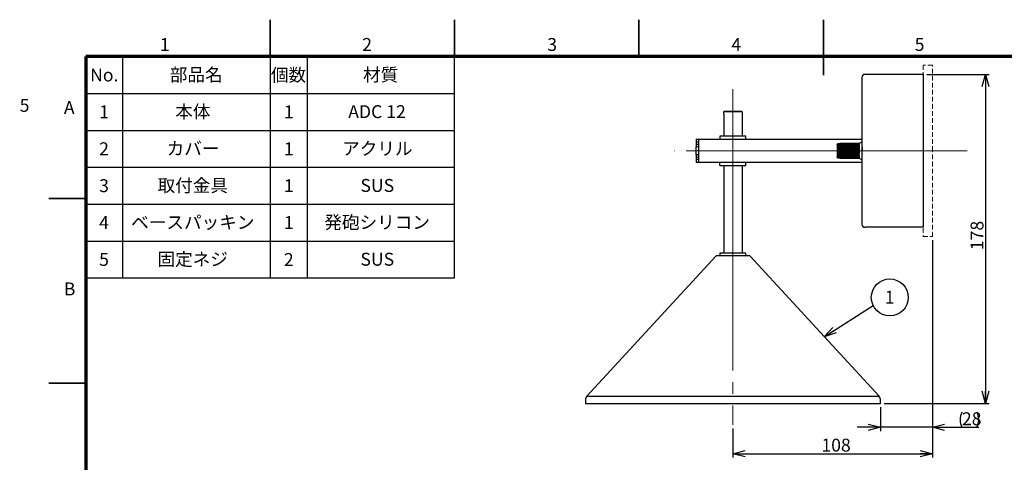
# Model space of a CAD drawing. Units: millimetres. Extents: x -8 to 420, y 0 to 297.
# Drawn here: x -8 to 259, y 177 to 297 of the extents above; entities that cross this region are included whole.
import ezdxf

# ---------------------------------------------------------------- set-up
doc = ezdxf.new("R2010")
doc.units = ezdxf.units.MM
for name, pattern in [('SLD-1点鎖線(中心線)', [34.29, 30.48, -1.27, 1.27, -1.27]), ('SLD-実線', [0]), ('SLD-破線', [1.905, 1.27, -0.635])]:
    doc.linetypes.add(name, pattern=pattern)
doc.layers.add('FORMAT', color=7, linetype='SLD-実線')
doc.layers.add('レイヤー_1', color=179, linetype='SLD-実線')
doc.styles.add('SLDTEXTSTYLE0', font='MSGOTHIC.TTC')
doc.styles.add('SLDTEXTSTYLE1', font='MSGOTHIC.TTC', dxfattribs={"bigfont": 'bigfont'})
doc.styles.add('SLDTEXTSTYLE2', font='GOTHIC.TTF', dxfattribs={"width": 0.913})
doc.styles.get("Standard").update_dxf_attribs({"font": 'MSGOTHIC.TTC'})
doc.dimstyles.new('SLDDIMSTYLE0', dxfattribs={"dimtxt": 3.5, "dimasz": 3.3, "dimexe": 0, "dimexo": 0.0625, "dimgap": 0.875, "dimtad": 3, "dimlfac": 5, "dimrnd": 1e-09, "dimzin": 12, "dimdsep": 46, "dimtxsty": 'SLDTEXTSTYLE0', "dimblk1": 'NONE', "dimblk2": 'NONE', "dimsah": 1, "dimcen": 0.09, "dimadec": 0, "dimazin": 3, "dimtfac": 1, "dimtmove": 0, "dimatfit": 0, "dimldrblk": 'NONE', "dimfxl": 1, "dimfrac": 2, "dimtolj": 1, "dimtzin": 12, "dimarcsym": 0})
doc.dimstyles.new('SLDDIMSTYLE2', dxfattribs={"dimtxt": 3.5, "dimasz": 3.3, "dimexe": 0, "dimexo": 0.0625, "dimgap": 0.875, "dimtad": 3, "dimdec": 0, "dimlfac": 2, "dimrnd": 1e-09, "dimzin": 12, "dimdsep": 46, "dimtxsty": 'SLDTEXTSTYLE0', "dimblk1": 'OPEN30', "dimblk2": 'OPEN30', "dimsah": 1, "dimcen": 0.09, "dimadec": 0, "dimazin": 3, "dimtfac": 1, "dimtdec": 0, "dimtofl": 0, "dimtmove": 0, "dimatfit": 3, "dimldrblk": 'OPEN30', "dimfxl": 1, "dimfrac": 2, "dimtolj": 1, "dimtzin": 12, "dimarcsym": 0})
doc.dimstyles.new('SLDDIMSTYLE6', dxfattribs={"dimtxt": 0.18, "dimasz": 3.3, "dimexe": 0, "dimexo": 0.0625, "dimgap": 0, "dimtad": 0, "dimtih": 1, "dimtoh": 1, "dimdec": 0, "dimrnd": 1e-09, "dimzin": 0, "dimdsep": 46, "dimtxsty": 'STANDARD', "dimblk1": 'OPEN30', "dimblk2": 'OPEN30', "dimsah": 1, "dimcen": 0.09, "dimadec": 0, "dimazin": 0, "dimtfac": 3.3, "dimtdec": 0, "dimtofl": 0, "dimtmove": 0, "dimatfit": 3, "dimldrblk": 'OPEN30', "dimfxl": 1, "dimfrac": 2, "dimtolj": 1, "dimtzin": 0, "dimarcsym": 0})
doc.dimstyles.new('SLDDIMSTYLE7', dxfattribs={"dimtxt": 3.5, "dimasz": 3.3, "dimexe": 0, "dimexo": 0.0625, "dimgap": 0.875, "dimtad": 3, "dimdec": 0, "dimlfac": 2, "dimrnd": 1e-09, "dimzin": 12, "dimdsep": 46, "dimtxsty": 'SLDTEXTSTYLE0', "dimblk1": 'OPEN30', "dimblk2": 'OPEN30', "dimsah": 1, "dimcen": 0.09, "dimadec": 0, "dimazin": 3, "dimtfac": 1, "dimtmove": 0, "dimatfit": 0, "dimldrblk": 'OPEN30', "dimfxl": 1, "dimfrac": 2, "dimtolj": 1, "dimtzin": 12, "dimarcsym": 0})

# ---------------------------------------------------------------- blocks, each defined once
blk = doc.blocks.new('_D')
at = {"color": 7, "linetype": 'SLD-実線', "lineweight": 18, "insert": (-7.9, 275.54), "char_height": 3.5, "attachment_point": 1, "style": 'SLDTEXTSTYLE0'}
blk.add_mtext('5', dxfattribs=at)
blk = doc.blocks.new('_NONE')
blk = doc.blocks.new('SW_NOTE_4')
at = {"layer": 'レイヤー_1', "color": 0}
blk.add_circle((4.5, 2.21), 5.01, dxfattribs=at)
at = {"layer": 'レイヤー_1', "color": 0, "insert": (4.47, 4), "char_height": 3.5, "attachment_point": 2, "style": 'SLDTEXTSTYLE0'}
blk.add_mtext('1', dxfattribs=at)
blk = doc.blocks.new('_OPEN30')
at = {"color": 0, "linetype": 'ByBlock', "lineweight": -2}
for p, q in [((-1, 0.267949), (0, 0)), ((0, 0), (-1, -0.267949)), ((0, 0), (-1, 0))]:
    blk.add_line(p, q, dxfattribs=at)
blk = doc.blocks.new('_D_9')
at = {"layer": 'レイヤー_1', "color": 7}
for p, q in [((238.06, 282.18), (254.97, 282.18)), ((253.97, 282.18), (253.97, 193.01)), ((226.46, 193.01), (254.97, 193.01))]:
    blk.add_line(p, q, dxfattribs=at)
at = {"layer": 'レイヤー_1', "color": 7, "xscale": 3.3, "yscale": 3.3}
for p, rotation in [((253.97, 282.18), 90), ((253.97, 193.01), 270)]:
    blk.add_blockref('_OPEN30', p, dxfattribs=dict(at, rotation=rotation))
at = {"layer": 'レイヤー_1', "color": 7, "insert": (249.9, 234.54), "char_height": 3.5, "attachment_point": 1, "rotation": 90, "style": 'SLDTEXTSTYLE0'}
blk.add_mtext('178', dxfattribs=at)
blk = doc.blocks.new('_D_10')
at = {"layer": 'レイヤー_1', "color": 7}
for p, q in [((239.56, 237.21), (239.56, 178.38)), ((185.46, 186.2), (185.46, 178.38)), ((185.46, 179.38), (239.56, 179.38))]:
    blk.add_line(p, q, dxfattribs=at)
at = {"layer": 'レイヤー_1', "color": 7, "xscale": 3.3, "yscale": 3.3, "rotation": 180}
blk.add_blockref('_OPEN30', (185.46, 179.38), dxfattribs=at)
at = {"layer": 'レイヤー_1', "color": 7, "xscale": 3.3, "yscale": 3.3}
blk.add_blockref('_OPEN30', (239.56, 179.38), dxfattribs=at)
at = {"layer": 'レイヤー_1', "color": 7, "insert": (209.46, 183.45), "char_height": 3.5, "attachment_point": 1, "style": 'SLDTEXTSTYLE0'}
blk.add_mtext('108', dxfattribs=at)
blk = doc.blocks.new('_D_11')
at = {"layer": 'レイヤー_1', "color": 7}
for p, q in [((239.56, 237.21), (239.56, 185.53)), ((225.46, 192.01), (225.46, 185.53)), ((225.46, 186.53), (219.11, 186.53)), ((239.56, 186.53), (225.46, 186.53)), ((239.56, 186.53), (252.11, 186.53))]:
    blk.add_line(p, q, dxfattribs=at)
for centre, start, end in [((251.63, 188.57), 153.4349, 206.5651), ((247.56, 188.57), 333.4349, 26.5651)]:
    blk.add_arc(centre, 4.55, start, end, dxfattribs=at)
at = {"layer": 'レイヤー_1', "color": 7, "xscale": 3.3, "yscale": 3.3}
blk.add_blockref('_OPEN30', (225.46, 186.53), dxfattribs=at)
at = {"layer": 'レイヤー_1', "color": 7, "xscale": 3.3, "yscale": 3.3, "rotation": 180}
blk.add_blockref('_OPEN30', (239.56, 186.53), dxfattribs=at)
at = {"layer": 'レイヤー_1', "color": 7, "insert": (247.56, 190.6), "char_height": 3.5, "attachment_point": 1, "style": 'SLDTEXTSTYLE0'}
blk.add_mtext('28', dxfattribs=at)

msp = doc.modelspace()

# ---------------------------------------------------------------- linework, layer by layer
at = {"color": 7, "linetype": 'SLD-実線', "lineweight": 35}
for p, q in [((60, 287), (60, 297)), ((110, 287), (110, 297)), ((160, 287), (160, 297)), ((210, 282), (210, 297)), ((10, 248.5), (0, 248.5)), ((10, 198.5), (0, 198.5))]:
    msp.add_line(p, q, dxfattribs=at)
at = {"color": 7, "linetype": 'SLD-破線', "lineweight": 18}
for p, q in [((239.5604, 284.7082), (237.0604, 284.7082)), ((237.0604, 284.7082), (237.0604, 261.4582)), ((239.5604, 261.4582), (239.5604, 284.7082)), ((237.0604, 261.4582), (237.0604, 238.2082)), ((239.5604, 238.2082), (239.5604, 261.4582)), ((237.0604, 238.2082), (239.5604, 238.2082))]:
    msp.add_line(p, q, dxfattribs=at)
at = {"color": 7, "linetype": 'SLD-実線', "lineweight": 25}
for p, q in [((220.4604, 281.3332), (220.4604, 241.5834)), ((237.0604, 282.1832), (221.3104, 282.1832)), ((182.9604, 271.4082), (182.9604, 265.4082)), ((182.9886, 271.4082), (182.9604, 271.4082)), ((182.9886, 271.4082), (182.9886, 272.0582)), ((187.8309, 272.1582), (183.0898, 272.1582)), ((187.9321, 272.0582), (187.9321, 271.4082)), ((187.9604, 271.4082), (187.9321, 271.4082)), ((187.9604, 271.4082), (187.9604, 265.4082)), ((175.4604, 264.6582), (175.4604, 264.4582)), ((175.4604, 264.6582), (176.2104, 264.6582)), ((175.4604, 264.4582), (175.4604, 263.8332)), ((176.2104, 264.4582), (176.2104, 264.6582)), ((176.2104, 264.6582), (220.4604, 264.6582)), ((176.2104, 263.8332), (176.2104, 264.4582)), ((176.2104, 258.4582), (176.2104, 264.4582)), ((181.9604, 265.4082), (181.9604, 264.6582)), ((185.4604, 265.4082), (181.9604, 265.4082)), ((188.9604, 265.4082), (185.4604, 265.4082)), ((188.9604, 264.6582), (188.9604, 265.4082)), ((176.2104, 263.8332), (175.4604, 263.8332)), ((175.4604, 263.8332), (175.4604, 263.2082)), ((176.2104, 263.2082), (175.4604, 263.2082)), ((175.4604, 263.2082), (175.4604, 262.5832)), ((176.2104, 262.5832), (175.4604, 262.5832)), ((175.4604, 260.3332), (175.4604, 262.5832)), ((176.2104, 260.3332), (176.2104, 262.5832)), ((213.7604, 263.1676), (213.7604, 259.7489)), ((213.8104, 262.4082), (219.7149, 262.4082)), ((213.8104, 262.231), (219.7149, 262.231)), ((213.8104, 262.0454), (219.7149, 262.0454)), ((213.8104, 261.8533), (219.7149, 261.8533)), ((213.8104, 261.6568), (219.7149, 261.6568)), ((214.0104, 263.399), (219.7604, 263.399)), ((219.7604, 263.3806), (214.0104, 263.3806)), ((214.0104, 263.3378), (219.7604, 263.3378)), ((219.7604, 263.3124), (214.0104, 263.3124)), ((214.0104, 263.2561), (219.7604, 263.2561)), ((219.7604, 263.2238), (214.0104, 263.2238)), ((214.0104, 263.1547), (219.7604, 263.1547)), ((219.7604, 263.116), (214.0104, 263.116)), ((214.0104, 263.0346), (219.7604, 263.0346)), ((219.7604, 262.9899), (214.0104, 262.9899)), ((214.0104, 262.8973), (219.7604, 262.8973)), ((219.7604, 262.8471), (214.0104, 262.8471)), ((214.0104, 262.7443), (219.7604, 262.7443)), ((219.7604, 262.6891), (214.0104, 262.6891)), ((214.0104, 262.5771), (219.7604, 262.5771)), ((219.7604, 262.5176), (214.0104, 262.5176)), ((214.0104, 262.3977), (219.7604, 262.3977)), ((219.7604, 262.3344), (214.0104, 262.3344)), ((214.0104, 262.208), (219.7604, 262.208)), ((219.7604, 262.1417), (214.0104, 262.1417)), ((214.0104, 262.0101), (219.7604, 262.0101)), ((219.7604, 261.9415), (214.0104, 261.9415)), ((214.0104, 261.8061), (219.7604, 261.8061)), ((219.7604, 261.736), (214.0104, 261.736)), ((214.5104, 263.457), (219.7604, 263.457)), ((214.5104, 263.457), (214.5104, 263.4533)), ((219.7604, 263.4533), (214.5104, 263.4533)), ((214.5104, 263.4533), (214.5104, 263.4389)), ((214.5104, 263.4389), (219.7604, 263.4389)), ((214.5104, 263.4389), (214.5104, 263.4277)), ((214.5104, 263.4277), (214.5104, 263.399)), ((219.7604, 263.4277), (214.5104, 263.4277)), ((219.7604, 263.4533), (219.7604, 263.457)), ((219.7604, 263.4389), (219.7604, 263.4533)), ((219.7604, 263.4277), (219.7604, 263.4389)), ((219.7604, 263.4076), (219.7604, 263.4277)), ((219.7604, 263.3806), (219.7604, 263.399)), ((219.7604, 263.3596), (219.7604, 263.3806)), ((219.7604, 263.3124), (219.7604, 263.3378)), ((219.7604, 263.2909), (219.7604, 263.3124)), ((219.7604, 263.2238), (219.7604, 263.2561)), ((219.7604, 263.202), (219.7604, 263.2238)), ((219.7604, 263.116), (219.7604, 263.1547)), ((219.7604, 263.0941), (219.7604, 263.116)), ((219.7604, 262.9899), (219.7604, 263.0346)), ((219.7604, 262.9682), (219.7604, 262.9899)), ((219.7604, 262.8471), (219.7604, 262.8973)), ((219.7604, 262.8258), (219.7604, 262.8471)), ((219.7604, 262.6891), (219.7604, 262.7443)), ((219.7604, 262.6684), (219.7604, 262.6891)), ((219.7604, 262.5176), (219.7604, 262.5771)), ((219.7604, 262.4977), (219.7604, 262.5176)), ((219.7604, 262.3977), (219.7604, 262.3996)), ((219.7604, 262.3344), (219.7604, 262.3977)), ((219.7604, 262.3156), (219.7604, 262.3344)), ((219.7604, 262.208), (219.7604, 262.2122)), ((219.7604, 262.1417), (219.7604, 262.208)), ((219.7604, 262.1242), (219.7604, 262.1417)), ((219.7604, 262.0101), (219.7604, 262.0165)), ((219.7604, 261.9415), (219.7604, 262.0101)), ((219.7604, 261.9255), (219.7604, 261.9415)), ((219.7604, 261.8061), (219.7604, 261.8147)), ((219.7604, 261.736), (219.7604, 261.8061)), ((219.7604, 261.7216), (219.7604, 261.736)), ((219.7604, 261.5984), (219.7604, 261.609)), ((220.4604, 263.7082), (220.2604, 263.7082)), ((220.4601, 262.4088), (220.4575, 262.4054)), ((176.2104, 260.3332), (175.4604, 260.3332)), ((175.4604, 260.3332), (175.4604, 259.7082)), ((176.2104, 259.7082), (175.4604, 259.7082)), ((175.4604, 259.7082), (175.4604, 259.0832)), ((176.2104, 259.0832), (175.4604, 259.0832)), ((175.4604, 259.0832), (175.4604, 258.4582)), ((176.2104, 258.4582), (176.2104, 259.0832)), ((213.8104, 261.4582), (219.7149, 261.4582)), ((213.8104, 261.2596), (219.7149, 261.2596)), ((213.8104, 261.0632), (219.7149, 261.0632)), ((213.8104, 260.8711), (219.7149, 260.8711)), ((213.8104, 260.6854), (219.7149, 260.6854)), ((213.8104, 260.5082), (219.7149, 260.5082)), ((214.0104, 261.5984), (219.7604, 261.5984)), ((219.7604, 261.5274), (214.0104, 261.5274)), ((214.0104, 261.3891), (219.7604, 261.3891)), ((219.7604, 261.3181), (214.0104, 261.3181)), ((214.0104, 261.1805), (219.7604, 261.1805)), ((219.7604, 261.1103), (214.0104, 261.1103)), ((214.0104, 260.975), (219.7604, 260.975)), ((219.7604, 260.9064), (214.0104, 260.9064)), ((214.0104, 260.7748), (219.7604, 260.7748)), ((219.7604, 260.7084), (214.0104, 260.7084)), ((214.0104, 260.582), (219.7604, 260.582)), ((219.7604, 260.5187), (214.0104, 260.5187)), ((214.0104, 260.3989), (219.7604, 260.3989)), ((219.7604, 260.3393), (214.0104, 260.3393)), ((214.0104, 260.2274), (219.7604, 260.2274)), ((219.7604, 260.1722), (214.0104, 260.1722)), ((214.0104, 260.0694), (219.7604, 260.0694)), ((219.7604, 260.0191), (214.0104, 260.0191)), ((214.0104, 259.9265), (219.7604, 259.9265)), ((219.7604, 259.8818), (214.0104, 259.8818)), ((214.0104, 259.8005), (219.7604, 259.8005)), ((219.7604, 259.7618), (214.0104, 259.7618)), ((214.0104, 259.6926), (219.7604, 259.6926)), ((219.7604, 259.6604), (214.0104, 259.6604)), ((214.0104, 259.6041), (219.7604, 259.6041)), ((219.7604, 259.5786), (214.0104, 259.5786)), ((214.0104, 259.5359), (219.7604, 259.5359)), ((219.7604, 259.5175), (214.0104, 259.5175)), ((214.5104, 259.5175), (214.5104, 259.4887)), ((214.5104, 259.4887), (219.7604, 259.4887)), ((214.5104, 259.4887), (214.5104, 259.4776)), ((219.7604, 259.4776), (214.5104, 259.4776)), ((214.5104, 259.4776), (214.5104, 259.4631)), ((214.5104, 259.4631), (219.7604, 259.4631)), ((214.5104, 259.4631), (214.5104, 259.4594)), ((219.7604, 259.4594), (214.5104, 259.4594)), ((219.7604, 261.5274), (219.7604, 261.5984)), ((219.7604, 261.5148), (219.7604, 261.5274)), ((219.7604, 261.3891), (219.7604, 261.4016)), ((219.7604, 261.3181), (219.7604, 261.3891)), ((219.7604, 261.3075), (219.7604, 261.3181)), ((219.7604, 261.1805), (219.7604, 261.1949)), ((219.7604, 261.1103), (219.7604, 261.1805)), ((219.7604, 261.1018), (219.7604, 261.1103)), ((219.7604, 260.975), (219.7604, 260.991)), ((219.7604, 260.9064), (219.7604, 260.975)), ((219.7604, 260.9), (219.7604, 260.9064)), ((219.7604, 260.7748), (219.7604, 260.7923)), ((219.7604, 260.7084), (219.7604, 260.7748)), ((219.7604, 260.7043), (219.7604, 260.7084)), ((219.7604, 260.582), (219.7604, 260.6008)), ((219.7604, 260.5187), (219.7604, 260.582)), ((219.7604, 260.5168), (219.7604, 260.5187)), ((219.7604, 260.3989), (219.7604, 260.4188)), ((219.7604, 260.3393), (219.7604, 260.3989)), ((219.7604, 260.2274), (219.7604, 260.2481)), ((219.7604, 260.1722), (219.7604, 260.2274)), ((219.7604, 260.0694), (219.7604, 260.0907)), ((219.7604, 260.0191), (219.7604, 260.0694)), ((219.7604, 259.9265), (219.7604, 259.9483)), ((219.7604, 259.8818), (219.7604, 259.9265)), ((219.7604, 259.8005), (219.7604, 259.8224)), ((219.7604, 259.7618), (219.7604, 259.8005)), ((219.7604, 259.6926), (219.7604, 259.7145)), ((219.7604, 259.6604), (219.7604, 259.6926)), ((219.7604, 259.6041), (219.7604, 259.6256)), ((219.7604, 259.5786), (219.7604, 259.6041)), ((219.7604, 259.5359), (219.7604, 259.5568)), ((219.7604, 259.5175), (219.7604, 259.5359)), ((219.7604, 259.4887), (219.7604, 259.5089)), ((219.7604, 259.4776), (219.7604, 259.4887)), ((219.7604, 259.4631), (219.7604, 259.4776)), ((219.7604, 259.4594), (219.7604, 259.4631)), ((220.2604, 259.2082), (220.4604, 259.2082)), ((220.5103, 261.4582), (220.5138, 261.3544)), ((175.4604, 258.4582), (175.4604, 258.2582)), ((176.2104, 258.2582), (175.4604, 258.2582)), ((176.2104, 258.2582), (176.2104, 258.4582)), ((220.4604, 258.2582), (176.2104, 258.2582)), ((181.9604, 257.5082), (181.9604, 258.2582)), ((181.9604, 257.5082), (188.9604, 257.5082)), ((182.9604, 257.5082), (182.9604, 233.7582)), ((187.9604, 257.5082), (187.9604, 233.7582)), ((188.9604, 257.5082), (188.9604, 258.2582)), ((220.4604, 241.5832), (220.4604, 241.5834)), ((237.0604, 240.7332), (221.3104, 240.7332)), ((145.8248, 194.9307), (180.8071, 232.9275)), ((189.9297, 233.0082), (180.991, 233.0082)), ((181.9604, 233.7582), (181.9604, 233.0082)), ((185.4604, 233.7582), (181.9604, 233.7582)), ((188.9604, 233.7582), (185.4604, 233.7582)), ((188.9604, 233.0082), (188.9604, 233.7582)), ((225.0959, 194.9307), (190.1136, 232.9275)), ((10, 227), (110, 227)), ((145.4604, 193.9501), (145.4604, 193.0082)), ((145.4604, 193.0082), (185.4604, 193.0082)), ((185.4604, 193.0082), (225.4604, 193.0082)), ((225.4604, 193.0082), (225.4604, 193.9501))]:
    msp.add_line(p, q, dxfattribs=at)
at = {"color": 7, "linetype": 'SLD-実線', "lineweight": 25, "flags": 128}
msp.add_lwpolyline([(187.9321, 272.0582), (187.792, 272.0582), (187.5411, 272.0582), (187.1912, 272.0582), (186.7591, 272.0582), (186.2651, 272.0582), (185.7329, 272.0582), (185.1878, 272.0582), (184.6556, 272.0582), (184.1617, 272.0582), (183.7295, 272.0582), (183.3796, 272.0582), (183.1287, 272.0582), (182.9886, 272.0582)], dxfattribs=at)
at = {"color": 7, "linetype": 'SLD-実線', "lineweight": 25}
for centre, radius, start, end in [((221.3104, 281.3332), 0.85, 90, 180), ((220.2604, 263.1082), 0.6, 90, 146.561853), ((220.2604, 259.8082), 0.6, 213.438147, 270), ((221.3104, 241.5832), 0.85, 180, 270), ((180.9911, 232.7582), 0.25, 90, 137.365281), ((189.9297, 232.7582), 0.25, 42.634719, 90), ((146.9604, 193.9501), 1.5, 139.168004, 180), ((223.9604, 193.9501), 1.5, 0, 40.830303)]:
    msp.add_arc(centre, radius, start, end, dxfattribs=at)
for points, knots in [([(182.9886, 272.0582), (183.0075, 272.0769), (183.0412, 272.1102), (183.075, 272.1436), (183.0898, 272.1582)], [0, 0, 0, 0, 0.55997011, 1, 1, 1, 1]), ([(187.8309, 272.1582), (187.8498, 272.1396), (187.8835, 272.1062), (187.9172, 272.0729), (187.9321, 272.0582)], [0, 0, 0, 0, 0.56002385, 1, 1, 1, 1]), ([(213.7604, 263.1676), (213.7615, 263.1863), (213.7637, 263.2237), (213.7825, 263.2768), (213.8104, 263.3255), (213.8371, 263.3511), (213.8505, 263.3639)], [0, 0, 0, 0, 0.25145282, 0.50332129, 0.75161112, 1, 1, 1, 1]), ([(213.8104, 263.3167), (213.8231, 263.3291), (213.848, 263.3533), (213.8984, 263.3792), (213.9532, 263.3961), (213.9914, 263.398), (214.0104, 263.399)], [0, 0, 0, 0, 0.27078275, 0.53130719, 0.76710927, 1, 1, 1, 1]), ([(214.0104, 263.3806), (213.9915, 263.3792), (213.9534, 263.3764), (213.8986, 263.353), (213.848, 263.3167), (213.8231, 263.2827), (213.8104, 263.2652)], [0, 0, 0, 0, 0.23124791, 0.46822533, 0.72736058, 1, 1, 1, 1]), ([(213.8505, 263.3639), (213.8424, 263.3558), (213.8275, 263.3411), (213.8157, 263.3243), (213.8104, 263.3167)], [0, 0, 0, 0, 0.54826622, 1, 1, 1, 1]), ([(213.8104, 263.2652), (213.8231, 263.2761), (213.848, 263.2975), (213.8984, 263.3203), (213.9532, 263.3353), (213.9914, 263.337), (214.0104, 263.3378)], [0, 0, 0, 0, 0.27078211, 0.53130618, 0.76710888, 1, 1, 1, 1]), ([(214.0104, 263.3124), (213.9915, 263.311), (213.9534, 263.3081), (213.8986, 263.284), (213.848, 263.2468), (213.8231, 263.2119), (213.8104, 263.194)], [0, 0, 0, 0, 0.23124813, 0.46822573, 0.72736088, 1, 1, 1, 1]), ([(213.8104, 263.194), (213.8231, 263.2033), (213.848, 263.2216), (213.8984, 263.2411), (213.9532, 263.2539), (213.9914, 263.2554), (214.0104, 263.2561)], [0, 0, 0, 0, 0.270784389, 0.531307105, 0.767109358, 1, 1, 1, 1]), ([(214.0104, 263.2238), (213.9915, 263.2224), (213.9534, 263.2195), (213.8986, 263.1951), (213.848, 263.1573), (213.8231, 263.1219), (213.8104, 263.1037)], [0, 0, 0, 0, 0.231248119, 0.468225543, 0.727360765, 1, 1, 1, 1]), ([(213.8104, 263.1037), (213.8231, 263.1113), (213.848, 263.1263), (213.8984, 263.1424), (213.9532, 263.1528), (213.9914, 263.1541), (214.0104, 263.1547)], [0, 0, 0, 0, 0.27078389, 0.53130647, 0.76710887, 1, 1, 1, 1]), ([(214.0104, 263.116), (213.9914, 263.1145), (213.9529, 263.1115), (213.8981, 263.0868), (213.8477, 263.0489), (213.823, 263.0135), (213.8104, 262.9954)], [0, 0, 0, 0, 0.23304358, 0.47150496, 0.72903221, 1, 1, 1, 1]), ([(213.8104, 262.9954), (213.823, 263.0012), (213.8477, 263.0127), (213.8979, 263.0251), (213.9528, 263.0332), (213.9913, 263.0342), (214.0104, 263.0346)], [0, 0, 0, 0, 0.26948971, 0.52803295, 0.76589286, 1, 1, 1, 1]), ([(214.0104, 262.9899), (213.9915, 262.9885), (213.9534, 262.9856), (213.8986, 262.9613), (213.848, 262.9237), (213.8231, 262.8883), (213.8104, 262.8702)], [0, 0, 0, 0, 0.23124814, 0.46822534, 0.7273608, 1, 1, 1, 1]), ([(213.8104, 262.8702), (213.8231, 262.8743), (213.848, 262.8823), (213.8984, 262.8908), (213.9532, 262.8964), (213.9914, 262.897), (214.0104, 262.8973)], [0, 0, 0, 0, 0.27078421, 0.53130654, 0.76710917, 1, 1, 1, 1]), ([(214.0104, 262.8471), (213.9915, 262.8457), (213.9534, 262.8428), (213.8986, 262.819), (213.848, 262.782), (213.8231, 262.7474), (213.8104, 262.7296)], [0, 0, 0, 0, 0.231247995, 0.468225456, 0.727360725, 1, 1, 1, 1]), ([(213.8104, 262.7296), (213.8231, 262.7318), (213.848, 262.7361), (213.8984, 262.7407), (213.9532, 262.7438), (213.9914, 262.7441), (214.0104, 262.7443)], [0, 0, 0, 0, 0.27078434, 0.531307569, 0.767109388, 1, 1, 1, 1]), ([(214.0104, 262.6891), (213.9915, 262.6877), (213.9534, 262.6849), (213.8986, 262.6618), (213.848, 262.6259), (213.8231, 262.5923), (213.8104, 262.575)], [0, 0, 0, 0, 0.23124815, 0.46822549, 0.72736091, 1, 1, 1, 1]), ([(213.8104, 262.575), (213.8231, 262.5753), (213.848, 262.576), (213.8984, 262.5766), (213.9532, 262.5771), (213.9914, 262.5771), (214.0104, 262.5771)], [0, 0, 0, 0, 0.270784536, 0.531307831, 0.767109354, 1, 1, 1, 1]), ([(214.0104, 262.5176), (213.9915, 262.5162), (213.9534, 262.5136), (213.8986, 262.4914), (213.848, 262.457), (213.8231, 262.4248), (213.8104, 262.4082)], [0, 0, 0, 0, 0.23124833, 0.4682254, 0.72736064, 1, 1, 1, 1]), ([(213.8104, 262.4082), (213.8231, 262.4067), (213.848, 262.4036), (213.8984, 262.4003), (213.9532, 262.3981), (213.9914, 262.3978), (214.0104, 262.3977)], [0, 0, 0, 0, 0.27078346, 0.53130708, 0.76710897, 1, 1, 1, 1]), ([(214.0104, 262.3344), (213.9915, 262.3332), (213.9534, 262.3307), (213.8986, 262.3097), (213.848, 262.2772), (213.8231, 262.2467), (213.8104, 262.231)], [0, 0, 0, 0, 0.23124816, 0.46822521, 0.72736059, 1, 1, 1, 1]), ([(213.8104, 262.231), (213.8231, 262.2276), (213.848, 262.2208), (213.8984, 262.2136), (213.9532, 262.2088), (213.9914, 262.2083), (214.0104, 262.208)], [0, 0, 0, 0, 0.27078303, 0.53130761, 0.76710876, 1, 1, 1, 1]), ([(214.0104, 262.1417), (213.9914, 262.1405), (213.9529, 262.1382), (213.8981, 262.1184), (213.8477, 262.0881), (213.823, 262.0599), (213.8104, 262.0454)], [0, 0, 0, 0, 0.23304324, 0.47150526, 0.72903175, 1, 1, 1, 1]), ([(214.0104, 262.0101), (213.9911, 262.0106), (213.9522, 262.0115), (213.8972, 262.0189), (213.8474, 262.03), (213.8229, 262.0402), (213.8104, 262.0454)], [0, 0, 0, 0, 0.23596915, 0.47857014, 0.73218495, 1, 1, 1, 1]), ([(214.0104, 261.9415), (213.9915, 261.9404), (213.9534, 261.9383), (213.8986, 261.9204), (213.848, 261.8926), (213.8231, 261.8666), (213.8104, 261.8533)], [0, 0, 0, 0, 0.231248046, 0.468224848, 0.727361387, 1, 1, 1, 1]), ([(213.8104, 261.8533), (213.8231, 261.8462), (213.848, 261.8323), (213.8984, 261.8175), (213.9532, 261.8078), (213.9914, 261.8067), (214.0104, 261.8061)], [0, 0, 0, 0, 0.27078305, 0.53130748, 0.76710885, 1, 1, 1, 1]), ([(214.0104, 261.736), (213.9915, 261.735), (213.9534, 261.7331), (213.8986, 261.717), (213.848, 261.6922), (213.8231, 261.6688), (213.8104, 261.6568)], [0, 0, 0, 0, 0.23124838, 0.46822628, 0.7273627, 1, 1, 1, 1]), ([(213.8104, 261.6568), (213.8231, 261.6481), (213.848, 261.6308), (213.8984, 261.6124), (213.9532, 261.6004), (213.9914, 261.5991), (214.0104, 261.5984)], [0, 0, 0, 0, 0.270783575, 0.531306091, 0.767108949, 1, 1, 1, 1]), ([(220.3905, 261.9407), (220.394, 261.863), (220.401, 261.7074), (220.4114, 261.4332), (220.4219, 261.1653), (220.4324, 260.9277), (220.4428, 260.7498), (220.4517, 260.6517), (220.4571, 260.6497), (220.459, 260.649)], [0, 0, 0, 0, 0.15259428, 0.30536946, 0.45804679, 0.61080182, 0.76350329, 0.91623207, 1, 1, 1, 1]), ([(220.5624, 262.2772), (220.5455, 262.299), (220.5116, 262.3425), (220.4777, 262.3861), (220.4608, 262.4079)], [0, 0, 0, 0, 0.4999724, 1, 1, 1, 1]), ([(220.4617, 262.4013), (220.4646, 262.3931), (220.4708, 262.3754), (220.4804, 262.24), (220.487, 262.091), (220.4904, 262.0165)], [0, 0, 0, 0, 0.301224363, 0.65038807, 1, 1, 1, 1]), ([(220.4906, 262.0165), (220.4939, 261.9308), (220.5006, 261.7592), (220.5072, 261.5586), (220.5106, 261.4582)], [0, 0, 0, 0, 0.49974368, 1, 1, 1, 1]), ([(213.8505, 259.5526), (213.8372, 259.5653), (213.8105, 259.5909), (213.7826, 259.6394), (213.7636, 259.6926), (213.7615, 259.7301), (213.7604, 259.7489)], [0, 0, 0, 0, 0.246886268, 0.496622668, 0.747026802, 1, 1, 1, 1]), ([(214.0104, 261.5274), (213.9915, 261.5266), (213.9534, 261.5249), (213.8986, 261.5108), (213.848, 261.4891), (213.8231, 261.4687), (213.8104, 261.4582)], [0, 0, 0, 0, 0.23124865, 0.4682253, 0.72736164, 1, 1, 1, 1]), ([(213.8104, 261.4582), (213.8231, 261.4479), (213.848, 261.4275), (213.8984, 261.4057), (213.9532, 261.3915), (213.9914, 261.3899), (214.0104, 261.3891)], [0, 0, 0, 0, 0.270783463, 0.531307302, 0.767108683, 1, 1, 1, 1]), ([(214.0104, 261.3181), (213.9915, 261.3174), (213.9534, 261.316), (213.8986, 261.3041), (213.848, 261.2857), (213.8231, 261.2685), (213.8104, 261.2596)], [0, 0, 0, 0, 0.23124808, 0.4682261, 0.72736093, 1, 1, 1, 1]), ([(213.8104, 261.2596), (213.8231, 261.2478), (213.848, 261.2245), (213.8984, 261.1996), (213.9532, 261.1833), (213.9914, 261.1814), (214.0104, 261.1805)], [0, 0, 0, 0, 0.27078391, 0.53130656, 0.76710858, 1, 1, 1, 1]), ([(214.0104, 261.1103), (213.9915, 261.1098), (213.9534, 261.1086), (213.8986, 261.099), (213.848, 261.0842), (213.8231, 261.0703), (213.8104, 261.0632)], [0, 0, 0, 0, 0.23124789, 0.46822527, 0.72736091, 1, 1, 1, 1]), ([(213.8104, 261.0632), (213.8231, 261.05), (213.848, 261.024), (213.8984, 260.9962), (213.9532, 260.9781), (213.9914, 260.976), (214.0104, 260.975)], [0, 0, 0, 0, 0.27078351, 0.53130669, 0.76710934, 1, 1, 1, 1]), ([(214.0104, 260.9064), (213.9914, 260.9059), (213.9529, 260.9051), (213.8981, 260.8978), (213.8477, 260.8868), (213.823, 260.8764), (213.8104, 260.8711)], [0, 0, 0, 0, 0.23304779, 0.47151482, 0.72904077, 1, 1, 1, 1]), ([(214.0104, 260.7748), (213.9911, 260.776), (213.9522, 260.7785), (213.8972, 260.7986), (213.8474, 260.8291), (213.8229, 260.8568), (213.8104, 260.8711)], [0, 0, 0, 0, 0.235969638, 0.47857071, 0.732184405, 1, 1, 1, 1]), ([(214.0104, 260.7084), (213.9915, 260.7082), (213.9534, 260.7076), (213.8986, 260.7029), (213.848, 260.6957), (213.8231, 260.6889), (213.8104, 260.6854)], [0, 0, 0, 0, 0.23124848, 0.46822476, 0.72736071, 1, 1, 1, 1]), ([(213.8104, 260.6854), (213.8231, 260.6699), (213.848, 260.6395), (213.8984, 260.607), (213.9532, 260.5857), (213.9914, 260.5833), (214.0104, 260.582)], [0, 0, 0, 0, 0.27078374, 0.53130631, 0.76710912, 1, 1, 1, 1]), ([(214.0104, 260.5187), (213.9915, 260.5186), (213.9534, 260.5184), (213.8986, 260.5162), (213.848, 260.5129), (213.8231, 260.5098), (213.8104, 260.5082)], [0, 0, 0, 0, 0.23124868, 0.46822682, 0.72736275, 1, 1, 1, 1]), ([(213.8104, 260.5082), (213.8231, 260.4918), (213.848, 260.4596), (213.8984, 260.4253), (213.9532, 260.4028), (213.9914, 260.4002), (214.0104, 260.3989)], [0, 0, 0, 0, 0.27078419, 0.53130663, 0.76710903, 1, 1, 1, 1]), ([(214.0104, 260.3393), (213.9915, 260.3394), (213.9534, 260.3394), (213.8986, 260.3398), (213.848, 260.3405), (213.8231, 260.3411), (213.8104, 260.3414)], [0, 0, 0, 0, 0.2312481, 0.46822435, 0.72736044, 1, 1, 1, 1]), ([(213.8104, 260.3414), (213.8231, 260.3243), (213.848, 260.2908), (213.8984, 260.2549), (213.9532, 260.2314), (213.9914, 260.2287), (214.0104, 260.2274)], [0, 0, 0, 0, 0.27078399, 0.53130718, 0.76710911, 1, 1, 1, 1]), ([(214.0104, 260.1722), (213.9915, 260.1724), (213.9534, 260.1727), (213.8986, 260.1757), (213.848, 260.1803), (213.8231, 260.1847), (213.8104, 260.1869)], [0, 0, 0, 0, 0.23124812, 0.46822588, 0.72736053, 1, 1, 1, 1]), ([(213.8104, 260.1869), (213.8231, 260.1693), (213.848, 260.1347), (213.8984, 260.0977), (213.9532, 260.0735), (213.9914, 260.0707), (214.0104, 260.0694)], [0, 0, 0, 0, 0.270784164, 0.531307077, 0.767109296, 1, 1, 1, 1]), ([(214.0104, 260.0191), (213.9915, 260.0195), (213.9534, 260.0201), (213.8986, 260.0256), (213.848, 260.0341), (213.8231, 260.0422), (213.8104, 260.0463)], [0, 0, 0, 0, 0.2312481, 0.468225536, 0.727362502, 1, 1, 1, 1]), ([(213.8104, 260.0463), (213.8231, 260.0283), (213.848, 259.993), (213.8984, 259.9554), (213.9532, 259.9308), (213.9914, 259.928), (214.0104, 259.9265)], [0, 0, 0, 0, 0.27078385, 0.5313072, 0.76710911, 1, 1, 1, 1]), ([(214.0104, 259.8818), (213.9915, 259.8823), (213.9534, 259.8833), (213.8986, 259.8912), (213.848, 259.9036), (213.8231, 259.9152), (213.8104, 259.9211)], [0, 0, 0, 0, 0.23124825, 0.46822534, 0.72736099, 1, 1, 1, 1]), ([(214.0104, 259.8005), (213.9911, 259.8021), (213.9522, 259.8052), (213.8972, 259.8302), (213.8474, 259.8684), (213.8229, 259.9032), (213.8104, 259.9211)], [0, 0, 0, 0, 0.23596988, 0.47857134, 0.73218488, 1, 1, 1, 1]), ([(214.0104, 259.7618), (213.9915, 259.7624), (213.9534, 259.7637), (213.8986, 259.774), (213.848, 259.79), (213.8231, 259.8051), (213.8104, 259.8128)], [0, 0, 0, 0, 0.23124834, 0.46822476, 0.72736041, 1, 1, 1, 1]), ([(213.8104, 259.8128), (213.8231, 259.7948), (213.848, 259.7594), (213.8984, 259.7216), (213.9532, 259.6969), (213.9914, 259.694), (214.0104, 259.6926)], [0, 0, 0, 0, 0.27078378, 0.53130709, 0.76710923, 1, 1, 1, 1]), ([(214.0104, 259.6604), (213.9915, 259.6611), (213.9534, 259.6626), (213.8986, 259.6753), (213.848, 259.6948), (213.8231, 259.7131), (213.8104, 259.7225)], [0, 0, 0, 0, 0.2312482, 0.46822486, 0.72735954, 1, 1, 1, 1]), ([(213.8104, 259.7225), (213.8231, 259.7047), (213.848, 259.6699), (213.8984, 259.6326), (213.9532, 259.6083), (213.9914, 259.6055), (214.0104, 259.6041)], [0, 0, 0, 0, 0.27078393, 0.53130716, 0.76710911, 1, 1, 1, 1]), ([(214.0104, 259.5786), (213.9915, 259.5795), (213.9534, 259.5813), (213.8986, 259.596), (213.848, 259.6188), (213.8231, 259.6402), (213.8104, 259.6512)], [0, 0, 0, 0, 0.23124825, 0.46822647, 0.72736211, 1, 1, 1, 1]), ([(213.8104, 259.6512), (213.8231, 259.6339), (213.848, 259.6), (213.8984, 259.5637), (213.9532, 259.54), (213.9914, 259.5372), (214.0104, 259.5359)], [0, 0, 0, 0, 0.27078395, 0.5313074, 0.76710925, 1, 1, 1, 1]), ([(214.0104, 259.5175), (213.9915, 259.5185), (213.9534, 259.5205), (213.8986, 259.5372), (213.848, 259.563), (213.8231, 259.5873), (213.8104, 259.5998)], [0, 0, 0, 0, 0.23124867, 0.46822617, 0.72736224, 1, 1, 1, 1]), ([(213.8104, 259.5998), (213.8172, 259.5902), (213.8292, 259.5734), (213.8441, 259.5588), (213.8505, 259.5526)], [0, 0, 0, 0, 0.57120297, 1, 1, 1, 1]), ([(220.4584, 260.639), (220.4753, 260.6171), (220.5084, 260.5745), (220.5415, 260.5319), (220.5576, 260.5111)], [0, 0, 0, 0, 0.51262808, 1, 1, 1, 1]), ([(145.8246, 194.9306), (145.8614, 194.9306), (145.935, 194.9306), (146.5283, 194.9306), (147.4691, 194.9306), (148.7832, 194.9306), (150.4485, 194.9306), (152.4515, 194.9306), (154.7722, 194.9306), (157.3886, 194.9306), (160.2753, 194.9306), (163.4045, 194.9306), (166.7462, 194.9306), (170.268, 194.9306), (173.9362, 194.9306), (177.7154, 194.9306), (181.5691, 194.9306), (184.1633, 194.9306), (185.4604, 194.9306)], [0, 0, 0, 0, 0.062500005, 0.124999998, 0.187499999, 0.250000018, 0.312499987, 0.37500002, 0.437500009, 0.500000037, 0.562499959, 0.625000032, 0.687499982, 0.750000005, 0.812499975, 0.874999998, 0.937500006, 1, 1, 1, 1]), ([(185.4604, 194.9306), (186.7574, 194.9306), (189.3516, 194.9306), (193.2053, 194.9306), (196.9845, 194.9306), (200.6527, 194.9306), (204.1746, 194.9306), (207.5162, 194.9306), (210.6454, 194.9306), (213.5321, 194.9306), (216.1485, 194.9306), (218.4692, 194.9306), (220.4722, 194.9306), (222.1376, 194.9306), (223.4516, 194.9306), (224.3924, 194.9306), (224.9857, 194.9306), (225.0593, 194.9306), (225.0961, 194.9306)], [0, 0, 0, 0, 0.062499994, 0.125000002, 0.187499996, 0.249999994, 0.312499989, 0.374999991, 0.437500004, 0.499999992, 0.562499989, 0.624999997, 0.68750001, 0.750000002, 0.812500002, 0.874999998, 0.937499999, 1, 1, 1, 1])]:
    msp.add_open_spline(points, degree=3, knots=knots, dxfattribs=at)
at = {"layer": 'FORMAT', "lineweight": 70}
for p, q in [((410, 287), (10, 287)), ((10, 287), (10, 10))]:
    msp.add_line(p, q, dxfattribs=at)
at = {"layer": 'レイヤー_1', "color": 7, "lineweight": 25}
for p, q in [((20, 287), (20, 227)), ((60, 287), (60, 227)), ((70, 287), (70, 227)), ((110, 227), (110, 287)), ((10, 277), (110, 277)), ((10, 267), (110, 267)), ((10, 257), (110, 257)), ((10, 247), (110, 247)), ((10, 237), (110, 237))]:
    msp.add_line(p, q, dxfattribs=at)
at = {"layer": 'レイヤー_1', "color": 7, "linetype": 'SLD-実線', "lineweight": 25}
msp.add_line((237.0604, 282.1832), (237.0604, 240.7332), dxfattribs=at)
at = {"layer": 'レイヤー_1', "color": 7, "linetype": 'SLD-1点鎖線(中心線)', "lineweight": 18, "ltscale": 2.5}
for p, q in [((185.4604, 278.1686), (185.4604, 187.1953)), ((248.991, 261.4582), (169.5406, 261.4582))]:
    msp.add_line(p, q, dxfattribs=at)

# ---------------------------------------------------------------- block references
at = {"layer": 'レイヤー_1', "color": 7}
msp.add_blockref('SW_NOTE_4', (223.4948, 219.5312), dxfattribs=at)

# ---------------------------------------------------------------- texts
at = {"color": 7, "linetype": 'Continuous', "lineweight": 0, "char_height": 3.5, "attachment_point": 2, "style": 'SLDTEXTSTYLE2'}
for s, insert in [('1', (31.4494, 292.0314)), ('2', (86.2899, 292.0314)), ('3', (136.4559, 292.0314)), ('4', (186.3567, 292.0314)), ('5', (236.0712, 292.0314)), ('A', (5.5394, 274.9342)), ('B', (5.6388, 225.78))]:
    msp.add_mtext(s, dxfattribs=dict(at, insert=insert))
at = {"layer": 'レイヤー_1', "color": 7, "char_height": 3.5, "attachment_point": 2}
for s, insert, style in [('No.', (15.0352, 283.7705), 'SLDTEXTSTYLE0'), ('部品名', (39.9599, 283.8392), 'SLDTEXTSTYLE1'), ('個数', (64.9733, 283.7705), 'SLDTEXTSTYLE1'), ('材質', (89.9733, 283.8392), 'SLDTEXTSTYLE1'), ('1', (14.966, 273.7705), 'SLDTEXTSTYLE0'), ('本体', (39.0617, 273.831), 'SLDTEXTSTYLE1'), ('1', (65.0544, 273.7623), 'SLDTEXTSTYLE0'), ('ADC 12', (88.9802, 273.831), 'SLDTEXTSTYLE0'), ('2', (14.966, 263.7705), 'SLDTEXTSTYLE0'), ('カバー', (39.103, 263.831), 'SLDTEXTSTYLE1'), ('1', (65.0544, 263.7623), 'SLDTEXTSTYLE0'), ('アクリル', (89.0641, 263.831), 'SLDTEXTSTYLE1'), ('3', (14.966, 253.7705), 'SLDTEXTSTYLE0'), ('取付金具', (39.0349, 253.831), 'SLDTEXTSTYLE1'), ('1', (65.0544, 253.7623), 'SLDTEXTSTYLE0'), ('SUS', (89.0519, 253.831), 'SLDTEXTSTYLE0'), ('4', (14.966, 243.7705), 'SLDTEXTSTYLE0'), ('ベースパッキン', (39.0301, 243.831), 'SLDTEXTSTYLE1'), ('1', (65.0544, 243.7623), 'SLDTEXTSTYLE0'), ('発砲シリコン', (89.0033, 243.831), 'SLDTEXTSTYLE1'), ('5', (14.966, 233.7705), 'SLDTEXTSTYLE0'), ('固定ネジ', (39.0021, 233.831), 'SLDTEXTSTYLE1'), ('2', (65.0544, 233.7623), 'SLDTEXTSTYLE0'), ('SUS', (89.0519, 233.831), 'SLDTEXTSTYLE0')]:
    msp.add_mtext(s, dxfattribs=dict(at, insert=insert, style=style))

# ---------------------------------------------------------------- dimensions: what is measured, and where the dimension line sits
at = {"color": 7, "linetype": 'SLD-実線', "lineweight": 18}
dim = msp.add_linear_dim(base=(-6.879307489, 0), p1=(0, 0), p2=(0, 0), angle=90, dimstyle='SLDDIMSTYLE0', dxfattribs=at)
dim.commit()
dim.dimension.update_dxf_attribs({"geometry": '_D', "text_midpoint": (-6.879307489, 271.472222168), "dimtype": 160})
at = {"layer": 'レイヤー_1', "color": 7}
dim = msp.add_linear_dim(base=(253.9719, 193.0082), p1=(237.0604, 282.1832), p2=(225.4604, 193.0082), angle=90, dimstyle='SLDDIMSTYLE2', dxfattribs=at)
dim.commit()
dim.dimension.update_dxf_attribs({"geometry": '_D_9', "text_midpoint": (253.9719, 237.5957), "dimtype": 160})
dim = msp.add_linear_dim(base=(239.5604, 179.3779), p1=(185.4604, 187.1953), p2=(239.5604, 238.2082), dimstyle='SLDDIMSTYLE2', dxfattribs=at)
dim.commit()
dim.dimension.update_dxf_attribs({"geometry": '_D_10', "text_midpoint": (212.5104, 179.3779), "dimtype": 160})
dim = msp.add_linear_dim(base=(225.4604, 186.5289), p1=(239.5604, 238.2082), p2=(225.4604, 193.0082), text='(<>)', dimstyle='SLDDIMSTYLE7', dxfattribs=at)
dim.commit()
dim.dimension.update_dxf_attribs({"geometry": '_D_11', "text_midpoint": (249.5945, 186.5289), "dimtype": 160})

# ---------------------------------------------------------------- leaders
msp.add_leader([(210.241, 211.0654), (223.4948, 219.5312)], dimstyle='SLDDIMSTYLE6', dxfattribs=at)

doc.saveas('drawing.dxf')
